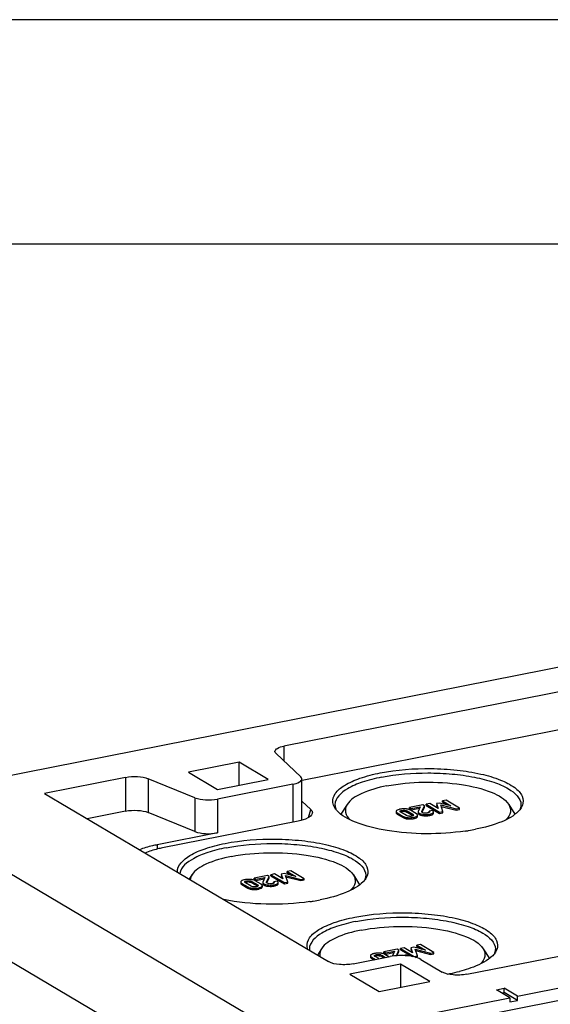
# Model space of a CAD drawing. Units: millimetres. Extents: x -3 to 844, y 0 to 594.
# Drawn here: x 665 to 677, y 572 to 594 of the extents above; entities that cross this region are included whole.
import ezdxf

# ---------------------------------------------------------------- set-up
doc = ezdxf.new("R2010")
doc.units = ezdxf.units.MM
doc.header["$LTSCALE"] = 46.255
doc.layers.get('0').update_dxf_attribs({"linetype": 'CONTINUOUS'})

msp = doc.modelspace()

# ---------------------------------------------------------------- linework, layer by layer
at = {"color": 2, "linetype": 'CONTINUOUS'}
msp.add_line((841, 594), (0, 594), dxfattribs=at)
at = {"color": 7, "linetype": 'CONTINUOUS'}
for p, q in [((836.01001, 589), (5.01001, 589)), ((662.40049, 576.62546), (712.28355, 586.47564)), ((719.03859, 580.37937), (673.74546, 571.43554)), ((676.47344, 572.25613), (716.31061, 580.12259)), ((679.11591, 579.37327), (671.27199, 577.82437)), ((679.35655, 578.57663), (671.67863, 577.06051)), ((671.09612, 577.6591), (671.64794, 577.14055)), ((670.27199, 577.46893), (669.14616, 577.24662)), ((670.27199, 576.95552), (670.27199, 577.46893)), ((670.92199, 577.08387), (670.27199, 577.46893)), ((667.74616, 577.12814), (665.94105, 576.77169)), ((669.28967, 576.67488), (668.25258, 577.0976)), ((669.14616, 577.24662), (669.79616, 576.86156)), ((669.79616, 576.86156), (670.92199, 577.08387)), ((671.67207, 576.17414), (671.67207, 577.09376)), ((671.47207, 576.97528), (669.79609, 576.64434)), ((665.94105, 576.77169), (672.26605, 573.02479)), ((671.67207, 576.60011), (671.86781, 576.41617)), ((672.67911, 576.52515), (672.54116, 576.30564)), ((674.3594, 576.51657), (674.06324, 576.45808)), ((674.06324, 576.42989), (674.06324, 576.45808)), ((674.06324, 576.45808), (674.10604, 576.43273)), ((674.06324, 576.42989), (674.10604, 576.40454)), ((674.10604, 576.43273), (674.30419, 576.47186)), ((674.10604, 576.40454), (674.29057, 576.44098)), ((674.10604, 576.40454), (674.10604, 576.43273)), ((674.30419, 576.47186), (674.25803, 576.36718)), ((674.3433, 576.36565), (674.39973, 576.49267)), ((674.35061, 576.35392), (674.39973, 576.46448)), ((674.39973, 576.49267), (674.3594, 576.51657)), ((674.39973, 576.46448), (674.39973, 576.49267)), ((674.51621, 576.54753), (674.43745, 576.53198)), ((674.43745, 576.50379), (674.43745, 576.53198)), ((674.43745, 576.53198), (674.73724, 576.35438)), ((674.43745, 576.50379), (674.73724, 576.32619)), ((674.70467, 576.43701), (674.51621, 576.54753)), ((674.73471, 576.55687), (674.66913, 576.54392)), ((674.66913, 576.54392), (674.70467, 576.43701)), ((674.66913, 576.51573), (674.69303, 576.44384)), ((674.98943, 576.49324), (674.73471, 576.55687)), ((674.81173, 576.36909), (674.76202, 576.51367)), ((674.76202, 576.51367), (675.10646, 576.42729)), ((674.77263, 576.48282), (675.10646, 576.3991)), ((674.88115, 576.61959), (674.80239, 576.60404)), ((674.80239, 576.57585), (674.80239, 576.60404)), ((674.80239, 576.60404), (674.98943, 576.49324)), ((674.80239, 576.57585), (674.90714, 576.5138)), ((675.18095, 576.442), (674.88115, 576.61959)), ((675.10646, 576.42729), (675.18095, 576.442)), ((675.10646, 576.3991), (675.10646, 576.42729)), ((675.18095, 576.41381), (675.18095, 576.442)), ((676.2751, 576.52515), (676.41269, 576.30622)), ((667.74616, 576.37639), (666.89281, 576.20788)), ((669.28967, 575.92312), (668.25258, 576.34585)), ((673.76681, 576.36941), (673.76681, 576.34122)), ((673.79345, 576.33866), (673.92575, 576.26029)), ((673.79345, 576.31047), (673.92575, 576.2321)), ((673.99777, 576.27646), (673.8704, 576.35191)), ((673.8875, 576.36308), (673.89758, 576.36533)), ((674.01652, 576.38076), (674.14389, 576.30531)), ((674.01652, 576.35257), (674.14389, 576.27712)), ((674.22084, 576.31856), (674.08854, 576.39693)), ((674.12697, 576.2677), (674.11807, 576.26768)), ((674.24761, 576.25962), (674.24761, 576.28782)), ((674.25606, 576.35858), (674.25606, 576.33039)), ((674.46847, 576.33316), (674.45719, 576.33105)), ((674.47763, 576.33673), (674.46919, 576.3366)), ((674.57545, 576.38858), (674.50096, 576.37387)), ((674.50096, 576.34568), (674.50096, 576.37387)), ((674.59959, 576.33088), (674.59959, 576.35907)), ((674.73724, 576.35438), (674.81173, 576.36909)), ((674.73724, 576.32619), (674.73724, 576.35438)), ((674.73724, 576.32619), (674.81173, 576.3409)), ((674.81173, 576.3409), (674.81173, 576.36909)), ((675.10646, 576.3991), (675.18095, 576.41381)), ((671.58905, 576.15423), (668.56868, 575.55781)), ((669.79609, 575.89258), (668.45169, 575.62711)), ((675.33961, 572.74311), (689.373, 575.51422)), ((669.22283, 574.95406), (669.16491, 574.86189)), ((670.90313, 574.94548), (670.60697, 574.887)), ((670.60697, 574.8588), (670.60697, 574.887)), ((670.60697, 574.887), (670.64976, 574.86164)), ((670.64976, 574.86164), (670.84792, 574.90077)), ((670.84792, 574.90077), (670.80176, 574.79609)), ((670.88702, 574.79456), (670.94345, 574.92159)), ((670.89433, 574.78283), (670.94345, 574.89339)), ((670.94345, 574.92159), (670.90313, 574.94548)), ((670.94345, 574.89339), (670.94345, 574.92159)), ((671.05994, 574.97644), (670.98117, 574.96089)), ((670.98117, 574.9327), (670.98117, 574.96089)), ((670.98117, 574.96089), (671.28097, 574.78329)), ((670.98117, 574.9327), (671.28097, 574.7551)), ((671.2484, 574.86592), (671.05994, 574.97644)), ((671.27844, 574.98578), (671.21286, 574.97283)), ((671.21286, 574.97283), (671.2484, 574.86592)), ((671.21286, 574.94464), (671.23676, 574.87275)), ((671.53315, 574.92215), (671.27844, 574.98578)), ((671.35545, 574.798), (671.30574, 574.94258)), ((671.30574, 574.94258), (671.65019, 574.8562)), ((671.31635, 574.91173), (671.65019, 574.82801)), ((671.42488, 575.0485), (671.34612, 575.03295)), ((671.34612, 575.00476), (671.34612, 575.03295)), ((671.34612, 575.03295), (671.53315, 574.92215)), ((671.34612, 575.00476), (671.45087, 574.94271)), ((671.72467, 574.87091), (671.42488, 575.0485)), ((672.81883, 574.95406), (672.95641, 574.73513)), ((670.31053, 574.79832), (670.31053, 574.77013)), ((670.33717, 574.76757), (670.46948, 574.6892)), ((670.33717, 574.73938), (670.46948, 574.66101)), ((670.54149, 574.70537), (670.41413, 574.78082)), ((670.43122, 574.79199), (670.4413, 574.79424)), ((670.56025, 574.80967), (670.68761, 574.73422)), ((670.56025, 574.78148), (670.68761, 574.70603)), ((670.60697, 574.8588), (670.64976, 574.83345)), ((670.76457, 574.74747), (670.63226, 574.82584)), ((670.64976, 574.83345), (670.8343, 574.86989)), ((670.64976, 574.83345), (670.64976, 574.86164)), ((670.67069, 574.69661), (670.66179, 574.69659)), ((670.79133, 574.68854), (670.79133, 574.71673)), ((670.79978, 574.78749), (670.79978, 574.7593)), ((671.01219, 574.76207), (671.00092, 574.75996)), ((671.02136, 574.76564), (671.01291, 574.76551)), ((671.11918, 574.81749), (671.04469, 574.80278)), ((671.04469, 574.77459), (671.04469, 574.80278)), ((671.14331, 574.75979), (671.14331, 574.78798)), ((671.28097, 574.78329), (671.35545, 574.798)), ((671.28097, 574.7551), (671.28097, 574.78329)), ((671.28097, 574.7551), (671.35545, 574.76981)), ((671.35545, 574.76981), (671.35545, 574.798)), ((671.65019, 574.8562), (671.72467, 574.87091)), ((671.65019, 574.82801), (671.65019, 574.8562)), ((671.65019, 574.82801), (671.72467, 574.84272)), ((671.72467, 574.84272), (671.72467, 574.87091)), ((674.31148, 573.4069), (674.23272, 573.39134)), ((674.23272, 573.36315), (674.23272, 573.39134)), ((674.23272, 573.39134), (674.41976, 573.28054)), ((674.23272, 573.36315), (674.33747, 573.3011)), ((674.61128, 573.2293), (674.31148, 573.4069)), ((672.10943, 573.31245), (672.02019, 573.17044)), ((672.81246, 572.97471), (673.63519, 573.13717)), ((673.19713, 573.15671), (673.19713, 573.12852)), ((673.38188, 573.09114), (673.30073, 573.13921)), ((673.31782, 573.15039), (673.32791, 573.15263)), ((673.44685, 573.16806), (673.53305, 573.117)), ((673.44685, 573.13987), (673.49736, 573.10995)), ((673.78973, 573.30387), (673.49357, 573.24539)), ((673.49357, 573.2172), (673.49357, 573.24539)), ((673.49357, 573.24539), (673.53637, 573.22003)), ((673.49357, 573.2172), (673.53637, 573.19184)), ((673.60753, 573.13171), (673.51887, 573.18424)), ((673.53637, 573.22003), (673.73452, 573.25916)), ((673.53637, 573.19184), (673.7209, 573.22828)), ((673.53637, 573.19184), (673.53637, 573.22003)), ((673.73452, 573.25916), (673.68836, 573.15448)), ((673.77362, 573.15295), (673.83006, 573.27998)), ((673.78778, 573.15662), (673.83006, 573.25179)), ((673.83006, 573.27998), (673.78973, 573.30387)), ((673.83006, 573.25179), (673.83006, 573.27998)), ((673.94654, 573.33483), (673.86778, 573.31928)), ((673.86778, 573.29109), (673.86778, 573.31928)), ((673.86778, 573.31928), (674.16757, 573.14168)), ((673.86778, 573.29109), (674.12554, 573.13839)), ((674.00578, 573.17588), (673.93129, 573.16117)), ((674.135, 573.22431), (673.94654, 573.33483)), ((674.16504, 573.34417), (674.09946, 573.33122)), ((674.09946, 573.33122), (674.135, 573.22431)), ((674.09946, 573.30303), (674.12336, 573.23114)), ((674.41976, 573.28054), (674.16504, 573.34417)), ((674.16757, 573.14168), (674.24206, 573.15639)), ((674.16757, 573.1298), (674.16757, 573.14168)), ((674.24206, 573.15639), (674.19235, 573.30097)), ((674.19235, 573.30097), (674.53679, 573.21459)), ((674.20295, 573.27012), (674.53679, 573.1864)), ((674.24206, 573.1282), (674.24206, 573.15639)), ((674.53679, 573.21459), (674.61128, 573.2293)), ((674.53679, 573.1864), (674.53679, 573.21459)), ((674.53679, 573.1864), (674.61128, 573.20111)), ((674.61128, 573.20111), (674.61128, 573.2293)), ((675.70543, 573.31245), (675.84301, 573.09352)), ((673.86689, 572.96571), (672.74105, 572.7434)), ((673.22378, 573.12597), (673.31244, 573.07344)), ((673.22378, 573.09777), (673.27675, 573.06639)), ((673.86689, 572.96571), (673.86689, 572.4523)), ((674.51689, 572.58065), (673.86689, 572.96571)), ((674.20308, 573.1205), (674.24206, 573.1282)), ((674.3182, 573.07458), (674.7932, 572.79319)), ((672.74105, 572.7434), (673.39105, 572.35834)), ((673.39105, 572.35834), (674.51689, 572.58065)), ((676.00023, 572.39965), (676.17344, 572.43385)), ((676.30023, 572.22193), (676.00023, 572.39965)), ((676.1192, 572.32917), (676.17344, 572.33988)), ((676.17344, 572.33988), (676.17344, 572.43385)), ((676.47344, 572.25613), (676.17344, 572.43385)), ((676.47344, 572.16216), (676.17344, 572.33988)), ((676.47344, 572.16216), (676.47344, 572.25613)), ((671.45049, 571.26427), (676.30023, 572.22193)), ((676.30023, 572.22193), (676.30023, 572.12796)), ((676.30023, 572.12796), (676.47344, 572.16216))]:
    msp.add_line(p, q, dxfattribs=at)
at = {"color": 9, "linetype": 'CONTINUOUS'}
for p, q in [((671.27199, 577.82437), (671.27199, 577.49383)), ((667.74616, 577.12814), (667.74616, 576.37639)), ((668.25258, 577.0976), (668.25258, 576.34585)), ((671.47207, 576.97528), (671.47207, 576.13112)), ((669.28967, 576.67488), (669.28967, 575.92312)), ((669.79609, 576.64434), (669.79609, 575.89258)), ((671.45049, 571.26427), (662.40049, 576.62546)), ((671.82059, 576.23407), (671.86781, 576.41617)), ((673.79345, 576.31047), (673.79345, 576.33866)), ((673.85677, 576.36352), (673.85677, 576.37603)), ((673.89758, 576.36533), (673.89758, 576.39352)), ((673.92575, 576.2321), (673.92575, 576.26029)), ((673.96265, 576.36879), (673.96265, 576.39698)), ((674.01652, 576.35257), (674.01652, 576.38076)), ((674.0348, 576.20325), (674.0348, 576.23144)), ((674.14389, 576.27712), (674.14389, 576.30531)), ((674.15972, 576.21004), (674.15972, 576.23823)), ((674.23972, 576.24371), (674.23972, 576.2719)), ((674.2797, 576.30166), (674.2797, 576.32985)), ((674.3433, 576.35325), (674.3433, 576.36565)), ((674.38388, 576.27429), (674.38388, 576.30248)), ((674.51718, 576.28062), (674.51718, 576.30881)), ((674.59364, 576.31555), (674.59364, 576.34374)), ((668.45169, 575.62711), (668.45169, 575.53099)), ((670.41126, 569.93143), (661.36126, 575.29261)), ((670.33717, 574.73938), (670.33717, 574.76757)), ((670.40049, 574.79243), (670.40049, 574.80494)), ((670.4413, 574.79424), (670.4413, 574.82243)), ((670.46948, 574.66101), (670.46948, 574.6892)), ((670.50638, 574.7977), (670.50638, 574.82589)), ((670.56025, 574.78148), (670.56025, 574.80967)), ((670.68761, 574.70603), (670.68761, 574.73422)), ((670.70344, 574.63895), (670.70344, 574.66714)), ((670.78345, 574.67262), (670.78345, 574.70081)), ((670.82343, 574.73057), (670.82343, 574.75876)), ((670.88702, 574.78216), (670.88702, 574.79456)), ((670.92761, 574.7032), (670.92761, 574.73139)), ((671.0609, 574.70953), (671.0609, 574.73772)), ((671.13737, 574.74446), (671.13737, 574.77265)), ((670.57853, 574.63216), (670.57853, 574.66035)), ((673.28709, 573.15082), (673.28709, 573.16333)), ((673.32791, 573.15263), (673.32791, 573.18082)), ((673.39298, 573.15609), (673.39298, 573.18428)), ((673.44685, 573.13987), (673.44685, 573.16806)), ((673.22378, 573.09777), (673.22378, 573.12597))]:
    msp.add_line(p, q, dxfattribs=at)
at = {"color": 7, "linetype": 'CONTINUOUS'}
for points in [[(674.35424, 576.34425), (674.35215, 576.34558), (674.35021, 576.34698), (674.34842, 576.34845), (674.34679, 576.34999), (674.3453, 576.35159), (674.34395, 576.35325)], [(670.89797, 574.77316), (670.89587, 574.77449), (670.89393, 574.77589), (670.89215, 574.77736), (670.89051, 574.7789), (670.88902, 574.7805), (670.88768, 574.78216)]]:
    msp.add_lwpolyline(points, dxfattribs=at)
for centre, radius, start, end in [((673.93466, 576.01387), 0.41281, 98.379727, 101.158033), ((673.93815, 575.99014), 0.43679, 95.733551, 98.379248), ((673.94216, 575.85004), 0.57709, 86.252827, 88.517283), ((673.95552, 576.04817), 0.37851, 83.191366, 86.310149), ((673.96244, 576.10592), 0.32036, 79.664205, 83.196891), ((673.97142, 576.15503), 0.27043, 75.68501, 79.669392), ((673.92089, 576.08186), 0.34343, 101.098919, 104.221117), ((673.94416, 576.13027), 0.23962, 95.909718, 101.210778), ((673.94255, 576.14471), 0.2251, 93.06964, 95.879621), ((673.94205, 576.15553), 0.21427, 87.304304, 93.089645), ((673.94232, 576.16296), 0.20683, 84.357716, 87.282985), ((674.05235, 576.52798), 0.32508, 259.442519, 263.073284), ((673.96469, 576.265), 0.10176, 59.378152, 64.006988), ((674.06045, 576.59425), 0.39184, 263.067194, 266.247369), ((674.07831, 576.63053), 0.42833, 275.699918, 278.360446), ((674.08271, 576.60062), 0.39811, 278.36026, 281.153466), ((674.09438, 576.54321), 0.33952, 281.095662, 284.299742), ((674.1528, 576.20345), 0.13371, 56.66064, 59.413892), ((674.42897, 576.7592), 0.487, 262.073135, 264.687034), ((674.4293, 576.75248), 0.48034, 264.574751, 272.714006), ((674.4302, 576.7236), 0.45145, 272.772907, 278.322704), ((674.43116, 576.71623), 0.44402, 278.337148, 281.16935), ((674.55661, 576.37211), 0.04665, 316.566965, 322.549995), ((674.60221, 580.77878), 4.89725, 278.266768, 279.157926), ((674.66594, 580.39195), 4.50521, 279.140685, 281.149351), ((670.46462, 574.51078), 0.34343, 101.098919, 104.221117), ((670.47839, 574.44278), 0.41281, 98.379727, 101.158033), ((670.48188, 574.41905), 0.43679, 95.733551, 98.379248), ((670.48789, 574.55918), 0.23962, 95.909718, 101.210778), ((670.48628, 574.57362), 0.2251, 93.06964, 95.879621), ((670.48577, 574.58444), 0.21427, 87.304304, 93.089645), ((670.48604, 574.59187), 0.20683, 84.357716, 87.282985), ((670.48589, 574.27895), 0.57709, 86.252827, 88.517283), ((670.49924, 574.47709), 0.37851, 83.191366, 86.310149), ((670.50617, 574.53483), 0.32036, 79.664205, 83.196891), ((670.50841, 574.69391), 0.10176, 59.378152, 64.006988), ((670.51515, 574.58394), 0.27043, 75.68501, 79.669392), ((670.69653, 574.63236), 0.13371, 56.66064, 59.413892), ((670.9727, 575.18811), 0.487, 262.073135, 264.687034), ((670.97302, 575.18139), 0.48034, 264.574751, 272.714006), ((670.97393, 575.15251), 0.45145, 272.772907, 278.322704), ((670.97489, 575.14515), 0.44402, 278.337148, 281.16935), ((671.10034, 574.80102), 0.04665, 316.566965, 322.549995), ((670.59608, 574.95689), 0.32508, 259.442519, 263.073284), ((670.60417, 575.02316), 0.39184, 263.067194, 266.247369), ((670.62204, 575.05944), 0.42833, 275.699918, 278.360446), ((670.62643, 575.02953), 0.39811, 278.36026, 281.153466), ((670.6381, 574.97212), 0.33952, 281.095662, 284.299742), ((671.14594, 579.20769), 4.89725, 278.266768, 279.157926), ((671.20967, 578.82086), 4.50521, 279.140685, 281.149351), ((672.08076, 573.30572), 0.24332, 180.021019, 187.20653), ((673.35122, 572.86917), 0.34343, 101.098919, 104.221117), ((673.36499, 572.80117), 0.41281, 98.379727, 101.158033), ((673.36848, 572.77744), 0.43679, 95.733551, 98.379248), ((673.37449, 572.91758), 0.23962, 95.909718, 101.210778), ((673.37288, 572.93202), 0.2251, 93.06964, 95.879621), ((673.37237, 572.94283), 0.21427, 87.304304, 93.089645), ((673.37265, 572.95026), 0.20683, 84.357716, 87.282985), ((673.37249, 572.63735), 0.57709, 86.252827, 88.517283), ((673.38584, 572.83548), 0.37851, 83.191366, 86.310149), ((673.39277, 572.89322), 0.32036, 79.664205, 83.196891), ((673.39501, 573.0523), 0.10176, 59.378152, 64.006988), ((673.40175, 572.94233), 0.27043, 75.68501, 79.669392), ((674.12931, 577.00461), 4.32748, 280.427834, 281.167241), ((674.22211, 576.55125), 3.86473, 281.119208, 284.388198)]:
    msp.add_arc(centre, radius, start, end, dxfattribs=at)
for points, knots in [([(671.07199, 577.70589), (671.072, 577.73486), (671.14639, 577.79815), (671.22139, 577.81438), (671.27199, 577.82437)], [0, 0, 0, 0, 0.35962114, 1, 1, 1, 1]), ([(673.4171, 577.22765), (673.78754, 577.3008), (674.36204, 577.34339), (675.11107, 577.30105), (675.63025, 577.21866), (676.06609, 577.09298), (676.38541, 576.93403), (676.59339, 576.73886), (676.6032, 576.56866), (676.57934, 576.50606)], [0, 0, 0, 0, 0.32173544, 0.48643233, 0.6387467, 0.76902148, 0.87057852, 0.94291494, 1, 1, 1, 1]), ([(667.74616, 577.12814), (667.83444, 577.14557), (668.00592, 577.15303), (668.17802, 577.12799), (668.25258, 577.0976)], [0, 0, 0, 0, 0.52777677, 1, 1, 1, 1]), ([(671.47207, 576.97528), (671.52267, 576.98527), (671.59767, 577.0015), (671.67206, 577.0648), (671.67207, 577.09376)], [0, 0, 0, 0, 0.64037886, 1, 1, 1, 1]), ([(672.35884, 576.57051), (672.35092, 576.63777), (672.40965, 576.8036), (672.64404, 576.97843), (672.98821, 577.12829), (673.26347, 577.19731), (673.4171, 577.22765)], [0, 0, 0, 0, 0.15316547, 0.3613531, 0.64582448, 1, 1, 1, 1]), ([(673.4421, 577.13146), (673.29716, 577.10284), (673.0331, 577.03405), (672.66017, 576.88582), (672.4071, 576.66822), (672.4071, 576.51833)], [0, 0, 0, 0, 0.35371222, 0.64113267, 1, 1, 1, 1]), ([(673.4421, 577.13146), (673.78199, 577.19857), (674.30963, 577.24126), (675.00315, 577.2109), (675.49263, 577.14496), (675.92085, 577.03426), (676.29413, 576.88575), (676.5471, 576.66822), (676.5471, 576.51833)], [0, 0, 0, 0, 0.31183765, 0.47274597, 0.62403257, 0.75701685, 0.86507757, 1, 1, 1, 1]), ([(673.55757, 576.9377), (673.3635, 576.89938), (673.05016, 576.81477), (672.74853, 576.63565), (672.67902, 576.52501)], [0, 0, 0, 0, 0.60223311, 1, 1, 1, 1]), ([(673.55757, 576.9377), (673.82788, 576.99108), (674.38509, 577.04222), (675.1829, 576.99538), (675.82603, 576.84824), (676.19439, 576.65358), (676.27514, 576.52504)], [0, 0, 0, 0, 0.29196346, 0.59045941, 0.83915659, 1, 1, 1, 1]), ([(669.28967, 576.67488), (669.36423, 576.64449), (669.53633, 576.61945), (669.70781, 576.6269), (669.79609, 576.64434)], [0, 0, 0, 0, 0.47222323, 1, 1, 1, 1]), ([(672.67902, 576.52501), (672.64753, 576.47489), (672.61427, 576.33728), (672.69772, 576.22676), (672.74583, 576.18081)], [0, 0, 0, 0, 0.47083146, 1, 1, 1, 1]), ([(676.27514, 576.52504), (676.30623, 576.47554), (676.3398, 576.34079), (676.2596, 576.23088), (676.21297, 576.18529)], [0, 0, 0, 0, 0.4726787, 1, 1, 1, 1]), ([(667.74616, 576.37639), (667.83444, 576.39382), (668.00592, 576.40127), (668.17802, 576.37623), (668.25258, 576.34585)], [0, 0, 0, 0, 0.52777677, 1, 1, 1, 1]), ([(671.90301, 576.32082), (671.89037, 576.27679), (671.77725, 576.19822), (671.66331, 576.16889), (671.58905, 576.15423)], [0, 0, 0, 0, 0.37702153, 1, 1, 1, 1]), ([(671.86781, 576.41617), (671.87531, 576.40912), (671.89913, 576.38397), (671.90978, 576.34444), (671.90301, 576.32082)], [0, 0, 0, 0, 0.29520433, 1, 1, 1, 1]), ([(675.30635, 575.93241), (674.73269, 575.84903), (673.88895, 575.85225), (672.93161, 576.07705), (672.54835, 576.27102), (672.44082, 576.39798)], [0, 0, 0, 0, 0.58602978, 0.83180086, 1, 1, 1, 1]), ([(673.77478, 576.3854), (673.77242, 576.38309), (673.76847, 576.37831), (673.76681, 576.37219), (673.76681, 576.36941)], [0, 0, 0, 0, 0.54345517, 1, 1, 1, 1]), ([(673.76681, 576.36941), (673.76681, 576.36029), (673.7782, 576.34829), (673.78941, 576.34105), (673.79345, 576.33866)], [0, 0, 0, 0, 0.66029152, 1, 1, 1, 1]), ([(673.76681, 576.34122), (673.76681, 576.33728), (673.77043, 576.3281), (673.77739, 576.32178), (673.78158, 576.31849)], [0, 0, 0, 0, 0.42530897, 1, 1, 1, 1]), ([(673.79417, 576.39922), (673.79048, 576.39724), (673.78365, 576.3931), (673.77746, 576.38804), (673.77478, 576.3854)], [0, 0, 0, 0, 0.52673993, 1, 1, 1, 1]), ([(673.78158, 576.31849), (673.78336, 576.31709), (673.78724, 576.31429), (673.79129, 576.31175), (673.79345, 576.31047)], [0, 0, 0, 0, 0.4742596, 1, 1, 1, 1]), ([(673.8704, 576.35191), (673.86586, 576.3546), (673.85801, 576.35638), (673.85309, 576.36753), (673.85532, 576.36968)], [0, 0, 0, 0, 0.6304686, 1, 1, 1, 1]), ([(673.85532, 576.36968), (673.85622, 576.37054), (673.85878, 576.37218), (673.86156, 576.3733), (673.86322, 576.37389)], [0, 0, 0, 0, 0.41354431, 1, 1, 1, 1]), ([(673.85677, 576.37603), (673.85812, 576.37786), (673.86778, 576.38867), (673.88436, 576.39012), (673.89636, 576.38968)], [0, 0, 0, 0, 0.15910466, 1, 1, 1, 1]), ([(673.86563, 576.3551), (673.86867, 576.3568), (673.87585, 576.35987), (673.88333, 576.36204), (673.8875, 576.36308)], [0, 0, 0, 0, 0.44709618, 1, 1, 1, 1]), ([(673.92575, 576.26029), (673.93289, 576.25606), (673.96708, 576.23955), (674.00536, 576.23339), (674.0348, 576.23144)], [0, 0, 0, 0, 0.21953091, 1, 1, 1, 1]), ([(674.01042, 576.27246), (674.01019, 576.27299), (674.00992, 576.27417), (674.01014, 576.27536), (674.01035, 576.27594)], [0, 0, 0, 0, 0.48281062, 1, 1, 1, 1]), ([(674.05187, 576.26052), (674.0396, 576.26174), (674.02491, 576.26204), (674.01134, 576.27035), (674.01042, 576.27246)], [0, 0, 0, 0, 0.8422468, 1, 1, 1, 1]), ([(674.06488, 576.26084), (674.06389, 576.26109), (674.06193, 576.26163), (674.06001, 576.26231), (674.05907, 576.26268)], [0, 0, 0, 0, 0.50190537, 1, 1, 1, 1]), ([(674.08382, 576.25913), (674.0806, 576.25903), (674.07423, 576.25914), (674.06792, 576.26009), (674.06488, 576.26084)], [0, 0, 0, 0, 0.50719032, 1, 1, 1, 1]), ([(674.09478, 576.25999), (674.09296, 576.25977), (674.08931, 576.2594), (674.08565, 576.25919), (674.08382, 576.25913)], [0, 0, 0, 0, 0.50039022, 1, 1, 1, 1]), ([(674.11671, 576.2637), (674.11318, 576.263), (674.1059, 576.26158), (674.09857, 576.26044), (674.09478, 576.25999)], [0, 0, 0, 0, 0.48551529, 1, 1, 1, 1]), ([(674.15768, 576.28138), (674.15349, 576.27541), (674.1425, 576.26904), (674.13112, 576.2679), (674.12697, 576.2677)], [0, 0, 0, 0, 0.63687239, 1, 1, 1, 1]), ([(674.14389, 576.30531), (674.14842, 576.30263), (674.15633, 576.30092), (674.16101, 576.28972), (674.15877, 576.28761)], [0, 0, 0, 0, 0.63101116, 1, 1, 1, 1]), ([(674.15877, 576.28761), (674.15789, 576.28678), (674.1554, 576.2852), (674.15271, 576.2841), (674.15111, 576.28353)], [0, 0, 0, 0, 0.41603365, 1, 1, 1, 1]), ([(674.15972, 576.23823), (674.16868, 576.24), (674.19675, 576.24664), (674.22555, 576.25783), (674.23972, 576.2719)], [0, 0, 0, 0, 0.3136918, 1, 1, 1, 1]), ([(674.22084, 576.23005), (674.22444, 576.23202), (674.23108, 576.23612), (674.23711, 576.24111), (674.23972, 576.24371)], [0, 0, 0, 0, 0.52650585, 1, 1, 1, 1]), ([(674.23365, 576.30982), (674.23252, 576.31074), (674.2301, 576.31257), (674.2276, 576.31429), (674.22629, 576.31516)], [0, 0, 0, 0, 0.48221635, 1, 1, 1, 1]), ([(674.24761, 576.28782), (674.24761, 576.29162), (674.24422, 576.30045), (674.23762, 576.30662), (674.23365, 576.30982)], [0, 0, 0, 0, 0.42774152, 1, 1, 1, 1]), ([(674.23972, 576.2719), (674.24206, 576.27422), (674.24596, 576.27898), (674.24761, 576.28506), (674.24761, 576.28782)], [0, 0, 0, 0, 0.5440401, 1, 1, 1, 1]), ([(674.23972, 576.24371), (674.24206, 576.24603), (674.24596, 576.25079), (674.24761, 576.25687), (674.24761, 576.25962)], [0, 0, 0, 0, 0.54404009, 1, 1, 1, 1]), ([(674.25803, 576.36718), (674.2574, 576.3658), (674.25641, 576.36299), (674.25606, 576.36002), (674.25606, 576.35858)], [0, 0, 0, 0, 0.51419998, 1, 1, 1, 1]), ([(674.25606, 576.33039), (674.25606, 576.32639), (674.25946, 576.31719), (674.26645, 576.3109), (674.2706, 576.30774)], [0, 0, 0, 0, 0.43396442, 1, 1, 1, 1]), ([(674.2706, 576.30774), (674.27199, 576.30668), (674.27497, 576.30457), (674.27807, 576.30263), (674.2797, 576.30166)], [0, 0, 0, 0, 0.47938691, 1, 1, 1, 1]), ([(674.30732, 576.31739), (674.3099, 576.31651), (674.31521, 576.3148), (674.32059, 576.31329), (674.32334, 576.31257)], [0, 0, 0, 0, 0.48917085, 1, 1, 1, 1]), ([(674.3074, 576.28917), (674.31002, 576.28827), (674.31542, 576.28654), (674.32088, 576.28502), (674.32369, 576.28429)], [0, 0, 0, 0, 0.48901689, 1, 1, 1, 1]), ([(674.34181, 576.35948), (674.3418, 576.36052), (674.34212, 576.36265), (674.34285, 576.36466), (674.3433, 576.36565)], [0, 0, 0, 0, 0.49022433, 1, 1, 1, 1]), ([(674.34395, 576.35325), (674.34325, 576.35418), (674.34215, 576.35617), (674.34181, 576.35842), (674.34181, 576.35948)], [0, 0, 0, 0, 0.52296905, 1, 1, 1, 1]), ([(674.3628, 576.34168), (674.36255, 576.34206), (674.36214, 576.34289), (674.362, 576.3438), (674.362, 576.34425)], [0, 0, 0, 0, 0.50397058, 1, 1, 1, 1]), ([(674.41635, 576.33089), (674.41545, 576.33117), (674.41367, 576.33178), (674.41195, 576.33252), (674.41111, 576.33293)], [0, 0, 0, 0, 0.50397615, 1, 1, 1, 1]), ([(674.435, 576.3287), (674.43178, 576.32864), (674.42549, 576.32885), (674.41927, 576.33), (674.41635, 576.33089)], [0, 0, 0, 0, 0.5135597, 1, 1, 1, 1]), ([(674.45719, 576.33105), (674.45354, 576.33043), (674.44617, 576.32933), (674.43873, 576.32876), (674.435, 576.3287)], [0, 0, 0, 0, 0.49834249, 1, 1, 1, 1]), ([(674.50877, 576.35038), (674.5039, 576.34475), (674.49327, 576.33825), (674.48173, 576.33697), (674.47763, 576.33673)], [0, 0, 0, 0, 0.64467149, 1, 1, 1, 1]), ([(674.50096, 576.37387), (674.50433, 576.37156), (674.50999, 576.3688), (674.51425, 576.36087), (674.51284, 576.35857)], [0, 0, 0, 0, 0.60189234, 1, 1, 1, 1]), ([(674.50804, 576.35481), (674.50724, 576.35441), (674.50544, 576.35365), (674.50359, 576.35302), (674.50258, 576.3527)], [0, 0, 0, 0, 0.45845566, 1, 1, 1, 1]), ([(674.51284, 576.35857), (674.51238, 576.35784), (674.51089, 576.35635), (674.5091, 576.35533), (674.50804, 576.35481)], [0, 0, 0, 0, 0.42359594, 1, 1, 1, 1]), ([(674.51718, 576.28062), (674.52042, 576.28126), (674.52671, 576.28259), (674.53296, 576.28412), (674.53599, 576.28491)], [0, 0, 0, 0, 0.51410781, 1, 1, 1, 1]), ([(674.56589, 576.29528), (674.56791, 576.2962), (674.57178, 576.29811), (674.57552, 576.30024), (674.57729, 576.30134)], [0, 0, 0, 0, 0.51602143, 1, 1, 1, 1]), ([(674.58625, 576.38118), (674.58464, 576.38248), (674.58112, 576.38508), (674.57742, 576.38741), (674.57545, 576.38858)], [0, 0, 0, 0, 0.47527312, 1, 1, 1, 1]), ([(674.57729, 576.30134), (674.57897, 576.30238), (674.58216, 576.30451), (674.58517, 576.30689), (674.58658, 576.30811)], [0, 0, 0, 0, 0.51570821, 1, 1, 1, 1]), ([(674.59959, 576.35907), (674.59959, 576.36295), (674.59657, 576.37179), (674.59009, 576.37806), (674.58625, 576.38118)], [0, 0, 0, 0, 0.43960889, 1, 1, 1, 1]), ([(674.58658, 576.30811), (674.5879, 576.30926), (674.59039, 576.31162), (674.59263, 576.31422), (674.59364, 576.31555)], [0, 0, 0, 0, 0.51336509, 1, 1, 1, 1]), ([(674.59364, 576.34374), (674.59545, 576.3461), (674.5984, 576.3509), (674.59959, 576.35648), (674.59959, 576.35907)], [0, 0, 0, 0, 0.5342465, 1, 1, 1, 1]), ([(674.59364, 576.31555), (674.59545, 576.31791), (674.5984, 576.32271), (674.59959, 576.32829), (674.59959, 576.33088)], [0, 0, 0, 0, 0.5342465, 1, 1, 1, 1]), ([(676.488, 576.3701), (676.38694, 576.26658), (676.06974, 576.10013), (675.73538, 576.01092), (675.5371, 575.97177)], [0, 0, 0, 0, 0.41717833, 1, 1, 1, 1]), ([(669.28967, 575.92312), (669.36423, 575.89273), (669.53633, 575.86769), (669.70781, 575.87515), (669.79609, 575.89258)], [0, 0, 0, 0, 0.47222323, 1, 1, 1, 1]), ([(668.45169, 575.62711), (668.41565, 575.61999), (668.28219, 575.59119), (668.15047, 575.55307), (668.05728, 575.51731)], [0, 0, 0, 0, 0.26902542, 1, 1, 1, 1]), ([(668.56868, 575.55781), (668.53258, 575.55068), (668.40125, 575.5219), (668.27176, 575.48242), (668.18204, 575.44378)], [0, 0, 0, 0, 0.27364546, 1, 1, 1, 1]), ([(668.90114, 575.01662), (668.89369, 575.16993), (669.1522, 575.40244), (669.53647, 575.55479), (669.81024, 575.62682), (669.96083, 575.65656)], [0, 0, 0, 0, 0.3560407, 0.64396053, 1, 1, 1, 1]), ([(669.98583, 575.56037), (669.84758, 575.53307), (669.59436, 575.4689), (669.22806, 575.32354), (668.97663, 575.13266), (668.95372, 574.98456)], [0, 0, 0, 0, 0.34625638, 0.63178592, 1, 1, 1, 1]), ([(669.96083, 575.65656), (670.33126, 575.72971), (670.90576, 575.7723), (671.6548, 575.72996), (672.17398, 575.64757), (672.60982, 575.52189), (672.92914, 575.36294), (673.13711, 575.16777), (673.14692, 574.99757), (673.12306, 574.93497)], [0, 0, 0, 0, 0.32173544, 0.48643233, 0.6387467, 0.76902148, 0.87057852, 0.94291494, 1, 1, 1, 1]), ([(669.98583, 575.56037), (670.32571, 575.62748), (670.85336, 575.67017), (671.54687, 575.63981), (672.03635, 575.57387), (672.46457, 575.46317), (672.83785, 575.31466), (673.09082, 575.09714), (673.09083, 574.94724)], [0, 0, 0, 0, 0.31183765, 0.47274597, 0.62403257, 0.75701685, 0.86507757, 1, 1, 1, 1]), ([(670.1013, 575.36661), (669.90722, 575.32829), (669.59389, 575.24368), (669.29226, 575.06456), (669.22275, 574.95392)], [0, 0, 0, 0, 0.60223311, 1, 1, 1, 1]), ([(670.1013, 575.36661), (670.37161, 575.41999), (670.92881, 575.47113), (671.72663, 575.4243), (672.36976, 575.27716), (672.73812, 575.08249), (672.81886, 574.95395)], [0, 0, 0, 0, 0.29196346, 0.59045941, 0.83915659, 1, 1, 1, 1]), ([(672.81886, 574.95395), (672.84996, 574.90445), (672.88353, 574.7697), (672.80333, 574.65979), (672.7567, 574.6142)], [0, 0, 0, 0, 0.4726787, 1, 1, 1, 1]), ([(670.3185, 574.81432), (670.31614, 574.812), (670.31219, 574.80722), (670.31053, 574.8011), (670.31053, 574.79832)], [0, 0, 0, 0, 0.54345517, 1, 1, 1, 1]), ([(670.31053, 574.79832), (670.31053, 574.78921), (670.32193, 574.7772), (670.33314, 574.76996), (670.33717, 574.76757)], [0, 0, 0, 0, 0.66029152, 1, 1, 1, 1]), ([(670.31053, 574.77013), (670.31053, 574.76619), (670.31416, 574.75701), (670.32112, 574.75069), (670.3253, 574.7474)], [0, 0, 0, 0, 0.42530897, 1, 1, 1, 1]), ([(670.3379, 574.82813), (670.3342, 574.82615), (670.32738, 574.82201), (670.32119, 574.81695), (670.3185, 574.81432)], [0, 0, 0, 0, 0.52673993, 1, 1, 1, 1]), ([(670.3253, 574.7474), (670.32708, 574.746), (670.33096, 574.7432), (670.33501, 574.74066), (670.33717, 574.73938)], [0, 0, 0, 0, 0.4742596, 1, 1, 1, 1]), ([(670.41413, 574.78082), (670.40958, 574.78351), (670.40173, 574.78529), (670.39682, 574.79644), (670.39905, 574.79859)], [0, 0, 0, 0, 0.6304686, 1, 1, 1, 1]), ([(670.39905, 574.79859), (670.39994, 574.79945), (670.40251, 574.80109), (670.40529, 574.80221), (670.40695, 574.8028)], [0, 0, 0, 0, 0.41354431, 1, 1, 1, 1]), ([(670.40049, 574.80494), (670.40185, 574.80677), (670.41151, 574.81758), (670.42808, 574.81903), (670.44009, 574.81859)], [0, 0, 0, 0, 0.15910466, 1, 1, 1, 1]), ([(670.40936, 574.78401), (670.41239, 574.78571), (670.41958, 574.78878), (670.42705, 574.79095), (670.43122, 574.79199)], [0, 0, 0, 0, 0.44709618, 1, 1, 1, 1]), ([(670.46948, 574.6892), (670.47662, 574.68497), (670.51081, 574.66846), (670.54908, 574.6623), (670.57853, 574.66035)], [0, 0, 0, 0, 0.21953091, 1, 1, 1, 1]), ([(670.55414, 574.70137), (670.55392, 574.7019), (670.55364, 574.70308), (670.55387, 574.70427), (670.55407, 574.70485)], [0, 0, 0, 0, 0.48281062, 1, 1, 1, 1]), ([(670.59559, 574.68944), (670.58333, 574.69065), (670.56863, 574.69095), (670.55506, 574.69926), (670.55414, 574.70137)], [0, 0, 0, 0, 0.8422468, 1, 1, 1, 1]), ([(670.6086, 574.68975), (670.60761, 574.69), (670.60566, 574.69054), (670.60374, 574.69122), (670.6028, 574.69159)], [0, 0, 0, 0, 0.50190537, 1, 1, 1, 1]), ([(670.62754, 574.68804), (670.62432, 574.68795), (670.61796, 574.68805), (670.61164, 574.689), (670.6086, 574.68975)], [0, 0, 0, 0, 0.50719032, 1, 1, 1, 1]), ([(670.6385, 574.6889), (670.63668, 574.68868), (670.63303, 574.68831), (670.62937, 574.6881), (670.62754, 574.68804)], [0, 0, 0, 0, 0.50039022, 1, 1, 1, 1]), ([(670.66044, 574.69261), (670.65691, 574.69192), (670.64963, 574.69049), (670.64229, 574.68935), (670.6385, 574.6889)], [0, 0, 0, 0, 0.48551529, 1, 1, 1, 1]), ([(670.70141, 574.71029), (670.69721, 574.70432), (670.68623, 574.69795), (670.67485, 574.69681), (670.67069, 574.69661)], [0, 0, 0, 0, 0.63687239, 1, 1, 1, 1]), ([(670.68761, 574.73422), (670.69214, 574.73154), (670.70005, 574.72983), (670.70474, 574.71863), (670.7025, 574.71652)], [0, 0, 0, 0, 0.63101116, 1, 1, 1, 1]), ([(670.7025, 574.71652), (670.70162, 574.71569), (670.69913, 574.71411), (670.69643, 574.71301), (670.69484, 574.71244)], [0, 0, 0, 0, 0.41603365, 1, 1, 1, 1]), ([(670.70344, 574.66714), (670.7124, 574.66891), (670.74047, 574.67555), (670.76927, 574.68674), (670.78345, 574.70081)], [0, 0, 0, 0, 0.3136918, 1, 1, 1, 1]), ([(670.76456, 574.65896), (670.76816, 574.66093), (670.77481, 574.66503), (670.78083, 574.67002), (670.78345, 574.67262)], [0, 0, 0, 0, 0.52650585, 1, 1, 1, 1]), ([(670.77738, 574.73873), (670.77624, 574.73965), (670.77383, 574.74148), (670.77133, 574.7432), (670.77002, 574.74407)], [0, 0, 0, 0, 0.48221635, 1, 1, 1, 1]), ([(670.79133, 574.71673), (670.79133, 574.72053), (670.78795, 574.72936), (670.78134, 574.73553), (670.77738, 574.73873)], [0, 0, 0, 0, 0.42774152, 1, 1, 1, 1]), ([(670.78345, 574.70081), (670.78578, 574.70313), (670.78968, 574.70789), (670.79133, 574.71397), (670.79133, 574.71673)], [0, 0, 0, 0, 0.5440401, 1, 1, 1, 1]), ([(670.78345, 574.67262), (670.78578, 574.67494), (670.78968, 574.6797), (670.79133, 574.68578), (670.79133, 574.68854)], [0, 0, 0, 0, 0.54404009, 1, 1, 1, 1]), ([(670.80176, 574.79609), (670.80113, 574.79471), (670.80014, 574.7919), (670.79978, 574.78893), (670.79978, 574.78749)], [0, 0, 0, 0, 0.51419998, 1, 1, 1, 1]), ([(670.79978, 574.7593), (670.79978, 574.7553), (670.80319, 574.74611), (670.81018, 574.73982), (670.81432, 574.73665)], [0, 0, 0, 0, 0.43396442, 1, 1, 1, 1]), ([(670.81432, 574.73665), (670.81571, 574.73559), (670.81869, 574.73348), (670.82179, 574.73154), (670.82343, 574.73057)], [0, 0, 0, 0, 0.47938691, 1, 1, 1, 1]), ([(670.85104, 574.74631), (670.85362, 574.74542), (670.85894, 574.74371), (670.86431, 574.7422), (670.86707, 574.74148)], [0, 0, 0, 0, 0.48917085, 1, 1, 1, 1]), ([(670.85113, 574.71809), (670.85375, 574.71718), (670.85915, 574.71545), (670.86461, 574.71393), (670.86741, 574.7132)], [0, 0, 0, 0, 0.48901689, 1, 1, 1, 1]), ([(670.88553, 574.78839), (670.88553, 574.78943), (670.88584, 574.79156), (670.88658, 574.79357), (670.88702, 574.79456)], [0, 0, 0, 0, 0.49022433, 1, 1, 1, 1]), ([(670.88768, 574.78216), (670.88698, 574.78309), (670.88587, 574.78508), (670.88553, 574.78733), (670.88553, 574.78839)], [0, 0, 0, 0, 0.52296905, 1, 1, 1, 1]), ([(670.90652, 574.77059), (670.90627, 574.77098), (670.90587, 574.7718), (670.90573, 574.77271), (670.90573, 574.77316)], [0, 0, 0, 0, 0.50397058, 1, 1, 1, 1]), ([(670.96008, 574.7598), (670.95917, 574.76008), (670.9574, 574.76069), (670.95567, 574.76143), (670.95484, 574.76184)], [0, 0, 0, 0, 0.50397615, 1, 1, 1, 1]), ([(670.97873, 574.75761), (670.9755, 574.75755), (670.96921, 574.75776), (670.963, 574.75891), (670.96008, 574.7598)], [0, 0, 0, 0, 0.5135597, 1, 1, 1, 1]), ([(671.00092, 574.75996), (670.99726, 574.75934), (670.9899, 574.75824), (670.98246, 574.75767), (670.97873, 574.75761)], [0, 0, 0, 0, 0.49834249, 1, 1, 1, 1]), ([(671.0525, 574.77929), (671.04763, 574.77366), (671.037, 574.76716), (671.02546, 574.76588), (671.02136, 574.76564)], [0, 0, 0, 0, 0.64467149, 1, 1, 1, 1]), ([(671.04469, 574.80278), (671.04805, 574.80047), (671.05371, 574.79771), (671.05798, 574.78978), (671.05656, 574.78749)], [0, 0, 0, 0, 0.60189234, 1, 1, 1, 1]), ([(671.05177, 574.78372), (671.05096, 574.78333), (671.04917, 574.78256), (671.04732, 574.78193), (671.04631, 574.78161)], [0, 0, 0, 0, 0.45845566, 1, 1, 1, 1]), ([(671.05656, 574.78749), (671.0561, 574.78675), (671.05462, 574.78526), (671.05283, 574.78424), (671.05177, 574.78372)], [0, 0, 0, 0, 0.42359594, 1, 1, 1, 1]), ([(671.0609, 574.70953), (671.06415, 574.71017), (671.07044, 574.7115), (671.07669, 574.71303), (671.07971, 574.71382)], [0, 0, 0, 0, 0.51410781, 1, 1, 1, 1]), ([(671.10962, 574.72419), (671.11164, 574.72512), (671.1155, 574.72702), (671.11925, 574.72915), (671.12102, 574.73025)], [0, 0, 0, 0, 0.51602143, 1, 1, 1, 1]), ([(671.12998, 574.81009), (671.12836, 574.8114), (671.12484, 574.81399), (671.12115, 574.81632), (671.11918, 574.81749)], [0, 0, 0, 0, 0.47527312, 1, 1, 1, 1]), ([(671.12102, 574.73025), (671.1227, 574.73129), (671.12589, 574.73342), (671.1289, 574.7358), (671.1303, 574.73702)], [0, 0, 0, 0, 0.51570821, 1, 1, 1, 1]), ([(671.14331, 574.78798), (671.14331, 574.79186), (671.1403, 574.8007), (671.13382, 574.80698), (671.12998, 574.81009)], [0, 0, 0, 0, 0.43960889, 1, 1, 1, 1]), ([(671.1303, 574.73702), (671.13163, 574.73817), (671.13412, 574.74053), (671.13636, 574.74314), (671.13737, 574.74446)], [0, 0, 0, 0, 0.51336509, 1, 1, 1, 1]), ([(671.13737, 574.77265), (671.13917, 574.77501), (671.14212, 574.77981), (671.14331, 574.78539), (671.14331, 574.78798)], [0, 0, 0, 0, 0.5342465, 1, 1, 1, 1]), ([(671.13737, 574.74446), (671.13917, 574.74682), (671.14212, 574.75162), (671.14331, 574.7572), (671.14331, 574.75979)], [0, 0, 0, 0, 0.5342465, 1, 1, 1, 1]), ([(673.03173, 574.79901), (672.93067, 574.69549), (672.61346, 574.52905), (672.27911, 574.43983), (672.08083, 574.40068)], [0, 0, 0, 0, 0.41717833, 1, 1, 1, 1]), ([(671.85007, 574.36132), (671.52767, 574.31446), (670.88337, 574.2813), (670.24053, 574.3432), (669.9306, 574.40677)], [0, 0, 0, 0, 0.50732311, 1, 1, 1, 1]), ([(671.78917, 573.35781), (671.78125, 573.42507), (671.83997, 573.5909), (672.07437, 573.76573), (672.41853, 573.91559), (672.6938, 573.98461), (672.84743, 574.01495)], [0, 0, 0, 0, 0.15316547, 0.3613531, 0.64582448, 1, 1, 1, 1]), ([(672.84743, 574.01495), (673.21786, 574.0881), (673.79237, 574.1307), (674.5414, 574.08835), (675.06058, 574.00596), (675.49642, 573.88028), (675.81574, 573.72133), (676.02371, 573.52616), (676.03353, 573.35596), (676.00967, 573.29336)], [0, 0, 0, 0, 0.32173544, 0.48643233, 0.6387467, 0.76902148, 0.87057852, 0.94291494, 1, 1, 1, 1]), ([(672.87243, 573.91876), (673.21231, 573.98588), (673.73996, 574.02856), (674.43348, 573.99821), (674.92295, 573.93226), (675.35117, 573.82156), (675.72445, 573.67305), (675.97743, 573.45553), (675.97743, 573.30563)], [0, 0, 0, 0, 0.31183765, 0.47274597, 0.62403257, 0.75701685, 0.86507757, 1, 1, 1, 1]), ([(672.87243, 573.91876), (672.72749, 573.89014), (672.46342, 573.82135), (672.0905, 573.67312), (671.83743, 573.45553), (671.83743, 573.30563)], [0, 0, 0, 0, 0.35371222, 0.64113267, 1, 1, 1, 1]), ([(672.9879, 573.725), (673.25821, 573.77838), (673.81542, 573.82952), (674.61323, 573.78269), (675.25636, 573.63555), (675.62472, 573.44088), (675.70546, 573.31234)], [0, 0, 0, 0, 0.29196346, 0.59045941, 0.83915659, 1, 1, 1, 1]), ([(672.9879, 573.725), (672.79383, 573.68668), (672.48049, 573.60207), (672.17886, 573.42295), (672.10935, 573.31231)], [0, 0, 0, 0, 0.60223311, 1, 1, 1, 1]), ([(672.10935, 573.31231), (672.1007, 573.29855), (672.07213, 573.24537), (672.06403, 573.18081), (672.07262, 573.13757)], [0, 0, 0, 0, 0.26944716, 1, 1, 1, 1]), ([(673.2051, 573.17271), (673.20275, 573.17039), (673.1988, 573.16561), (673.19713, 573.15949), (673.19713, 573.15671)], [0, 0, 0, 0, 0.54345517, 1, 1, 1, 1]), ([(673.19713, 573.15671), (673.19713, 573.1476), (673.20853, 573.13559), (673.21974, 573.12836), (673.22378, 573.12597)], [0, 0, 0, 0, 0.66029152, 1, 1, 1, 1]), ([(673.2245, 573.18652), (673.22081, 573.18454), (673.21398, 573.18041), (673.20779, 573.17535), (673.2051, 573.17271)], [0, 0, 0, 0, 0.52673993, 1, 1, 1, 1]), ([(673.30073, 573.13921), (673.29618, 573.1419), (673.28834, 573.14368), (673.28342, 573.15483), (673.28565, 573.15698)], [0, 0, 0, 0, 0.6304686, 1, 1, 1, 1]), ([(673.28565, 573.15698), (673.28654, 573.15784), (673.28911, 573.15948), (673.29189, 573.16061), (673.29355, 573.16119)], [0, 0, 0, 0, 0.41354431, 1, 1, 1, 1]), ([(673.28709, 573.16333), (673.28845, 573.16516), (673.29811, 573.17598), (673.31469, 573.17742), (673.32669, 573.17698)], [0, 0, 0, 0, 0.15910466, 1, 1, 1, 1]), ([(673.29596, 573.1424), (673.29899, 573.1441), (673.30618, 573.14717), (673.31365, 573.14934), (673.31782, 573.15039)], [0, 0, 0, 0, 0.44709618, 1, 1, 1, 1]), ([(674.3182, 573.07458), (674.22818, 573.1279), (673.99084, 573.16711), (673.75939, 573.1617), (673.63519, 573.13717)], [0, 0, 0, 0, 0.45249777, 1, 1, 1, 1]), ([(674.01658, 573.16848), (674.01497, 573.16979), (674.01144, 573.17238), (674.00775, 573.17471), (674.00578, 573.17588)], [0, 0, 0, 0, 0.47527312, 1, 1, 1, 1]), ([(674.02891, 573.15253), (674.02796, 573.15543), (674.02445, 573.16143), (674.01948, 573.16613), (674.01658, 573.16848)], [0, 0, 0, 0, 0.44958434, 1, 1, 1, 1]), ([(675.91833, 573.1574), (675.88912, 573.12748), (675.72866, 572.99545), (675.53261, 572.91551), (675.37601, 572.86408)], [0, 0, 0, 0, 0.20236253, 1, 1, 1, 1]), ([(675.70546, 573.31234), (675.73656, 573.26284), (675.77013, 573.12809), (675.68993, 573.01818), (675.6433, 572.97259)], [0, 0, 0, 0, 0.4726787, 1, 1, 1, 1]), ([(672.81246, 572.97471), (672.7131, 572.95509), (672.52794, 572.95075), (672.33807, 572.98213), (672.26605, 573.02479)], [0, 0, 0, 0, 0.54750721, 1, 1, 1, 1]), ([(673.19713, 573.12852), (673.19713, 573.12458), (673.20076, 573.1154), (673.20772, 573.10908), (673.2119, 573.10579)], [0, 0, 0, 0, 0.42530897, 1, 1, 1, 1]), ([(673.2119, 573.10579), (673.21369, 573.10439), (673.21757, 573.10159), (673.22162, 573.09905), (673.22378, 573.09777)], [0, 0, 0, 0, 0.4742596, 1, 1, 1, 1]), ([(675.33961, 572.74311), (675.24025, 572.72349), (675.05509, 572.71915), (674.86522, 572.75053), (674.7932, 572.79319)], [0, 0, 0, 0, 0.54750721, 1, 1, 1, 1])]:
    msp.add_open_spline(points, degree=3, knots=knots, dxfattribs=at)
for points in [[(671.09612, 577.6591), (671.08333, 577.67112), (671.07199, 577.68834), (671.07199, 577.70589)], [(671.67207, 577.09376), (671.67207, 577.11131), (671.66073, 577.12854), (671.64794, 577.14055)], [(672.40435, 576.4475), (672.38109, 576.48452), (672.36396, 576.52709), (672.35884, 576.57051)], [(672.44082, 576.39798), (672.42757, 576.41362), (672.41525, 576.43014), (672.40435, 576.4475)], [(672.4071, 576.51833), (672.4071, 576.48696), (672.41357, 576.45519), (672.42484, 576.42592)], [(673.95709, 576.42695), (673.93623, 576.42748), (673.91528, 576.42683), (673.89452, 576.42474)], [(676.54973, 576.44731), (676.5322, 576.41941), (676.51102, 576.39368), (676.488, 576.3701)], [(676.5471, 576.51833), (676.5471, 576.48696), (676.54064, 576.45519), (676.52937, 576.42592)], [(676.57934, 576.50606), (676.57153, 576.48556), (676.5614, 576.46587), (676.54973, 576.44731)], [(673.83652, 576.41477), (673.82195, 576.41106), (673.80743, 576.40632), (673.79417, 576.39922)], [(673.89758, 576.39352), (673.91664, 576.39728), (673.93769, 576.40178), (673.95585, 576.39489)], [(673.92575, 576.2321), (673.94614, 576.22002), (673.9695, 576.21277), (673.99279, 576.2084)], [(673.96265, 576.39698), (673.97727, 576.39554), (674.00891, 576.39509), (674.00383, 576.38131)], [(673.96265, 576.36879), (673.97865, 576.36721), (673.99484, 576.36352), (674.00929, 576.35647)], [(674.0348, 576.23144), (674.07641, 576.22867), (674.11881, 576.23015), (674.15972, 576.23823)], [(674.0348, 576.20325), (674.06342, 576.20134), (674.09231, 576.20146), (674.12085, 576.20431)], [(674.08854, 576.39693), (674.07301, 576.40613), (674.05577, 576.41259), (674.03829, 576.41706)], [(674.17824, 576.21421), (674.19291, 576.21797), (674.20754, 576.22279), (674.22084, 576.23005)], [(674.25606, 576.35858), (674.25606, 576.34618), (674.26903, 576.33618), (674.2797, 576.32985)], [(674.2797, 576.32985), (674.28839, 576.32471), (674.29777, 576.32068), (674.30732, 576.31739)], [(674.2797, 576.30166), (674.28842, 576.2965), (674.29782, 576.29247), (674.3074, 576.28917)], [(674.32334, 576.31257), (674.34313, 576.30736), (674.36351, 576.30439), (674.38388, 576.30248)], [(674.32369, 576.28429), (674.33621, 576.28101), (674.34899, 576.27865), (674.36181, 576.27685)], [(674.4025, 576.33086), (674.3889, 576.33262), (674.3703, 576.3302), (674.3628, 576.34168)], [(674.38388, 576.30248), (674.42817, 576.29832), (674.47354, 576.30019), (674.51718, 576.30881)], [(674.51718, 576.30881), (674.5336, 576.31206), (674.55005, 576.31628), (674.5653, 576.3232)], [(674.53599, 576.28491), (674.54619, 576.2876), (674.55631, 576.29087), (674.56589, 576.29528)], [(674.5653, 576.3232), (674.5745, 576.32737), (674.58355, 576.33269), (674.59048, 576.34003)], [(669.22275, 574.95392), (669.20314, 574.92271), (669.18855, 574.887), (669.1837, 574.85046)], [(673.09083, 574.94724), (673.09083, 574.91587), (673.08436, 574.8841), (673.0731, 574.85483)], [(673.12306, 574.93497), (673.11525, 574.91448), (673.10512, 574.89478), (673.09345, 574.87622)], [(670.38025, 574.84368), (670.36567, 574.83997), (670.35115, 574.83523), (670.3379, 574.82813)], [(670.50082, 574.85586), (670.47995, 574.85639), (670.45901, 574.85575), (670.43824, 574.85366)], [(670.4413, 574.82243), (670.46036, 574.82619), (670.48141, 574.83069), (670.49958, 574.8238)], [(670.50638, 574.82589), (670.52099, 574.82445), (670.55264, 574.824), (670.54755, 574.81022)], [(670.50638, 574.7977), (670.52238, 574.79612), (670.53856, 574.79243), (670.55301, 574.78538)], [(670.57853, 574.66035), (670.62013, 574.65758), (670.66253, 574.65906), (670.70344, 574.66714)], [(670.63226, 574.82584), (670.61674, 574.83504), (670.59949, 574.8415), (670.58201, 574.84598)], [(670.79978, 574.78749), (670.79978, 574.77509), (670.81276, 574.76509), (670.82343, 574.75876)], [(670.82343, 574.75876), (670.83212, 574.75362), (670.84149, 574.74959), (670.85104, 574.74631)], [(670.82343, 574.73057), (670.83214, 574.72541), (670.84155, 574.72138), (670.85113, 574.71809)], [(670.86707, 574.74148), (670.88685, 574.73628), (670.90724, 574.7333), (670.92761, 574.73139)], [(670.86741, 574.7132), (670.87994, 574.70992), (670.89272, 574.70756), (670.90554, 574.70576)], [(670.94623, 574.75977), (670.93262, 574.76153), (670.91402, 574.75911), (670.90652, 574.77059)], [(670.92761, 574.73139), (670.97189, 574.72723), (671.01726, 574.72911), (671.0609, 574.73772)], [(671.0609, 574.73772), (671.07733, 574.74097), (671.09378, 574.74519), (671.10903, 574.75211)], [(671.07971, 574.71382), (671.08991, 574.71651), (671.10003, 574.71978), (671.10962, 574.72419)], [(671.10903, 574.75211), (671.11822, 574.75628), (671.12728, 574.7616), (671.13421, 574.76894)], [(673.09345, 574.87622), (673.07592, 574.84832), (673.05474, 574.82259), (673.03173, 574.79901)], [(670.46948, 574.66101), (670.48987, 574.64893), (670.51322, 574.64168), (670.53652, 574.63731)], [(670.57853, 574.63216), (670.60715, 574.63026), (670.63603, 574.63037), (670.66458, 574.63322)], [(670.72196, 574.64312), (670.73664, 574.64688), (670.75127, 574.6517), (670.76456, 574.65896)], [(671.80405, 573.29641), (671.79678, 573.31618), (671.79163, 573.3369), (671.78917, 573.35781)], [(673.26685, 573.20207), (673.25228, 573.19836), (673.23776, 573.19362), (673.2245, 573.18652)], [(673.38742, 573.21425), (673.36656, 573.21478), (673.34561, 573.21414), (673.32485, 573.21205)], [(673.32791, 573.18082), (673.34697, 573.18458), (673.36801, 573.18908), (673.38618, 573.18219)], [(673.39298, 573.18428), (673.4076, 573.18284), (673.43924, 573.18239), (673.43415, 573.16861)], [(673.39298, 573.15609), (673.40898, 573.15451), (673.42517, 573.15082), (673.43961, 573.14377)], [(673.51887, 573.18424), (673.50334, 573.19343), (673.4861, 573.19989), (673.46862, 573.20437)], [(675.98006, 573.23461), (675.96252, 573.20671), (675.94135, 573.18098), (675.91833, 573.1574)], [(675.97743, 573.30563), (675.97743, 573.27427), (675.97097, 573.24249), (675.9597, 573.21322)], [(676.00967, 573.29336), (676.00186, 573.27287), (675.99173, 573.25318), (675.98006, 573.23461)], [(675.37601, 572.86408), (675.31217, 572.84311), (675.24753, 572.8245), (675.18246, 572.80774)]]:
    msp.add_open_spline(points, degree=3, dxfattribs=at)

doc.saveas('drawing.dxf')
